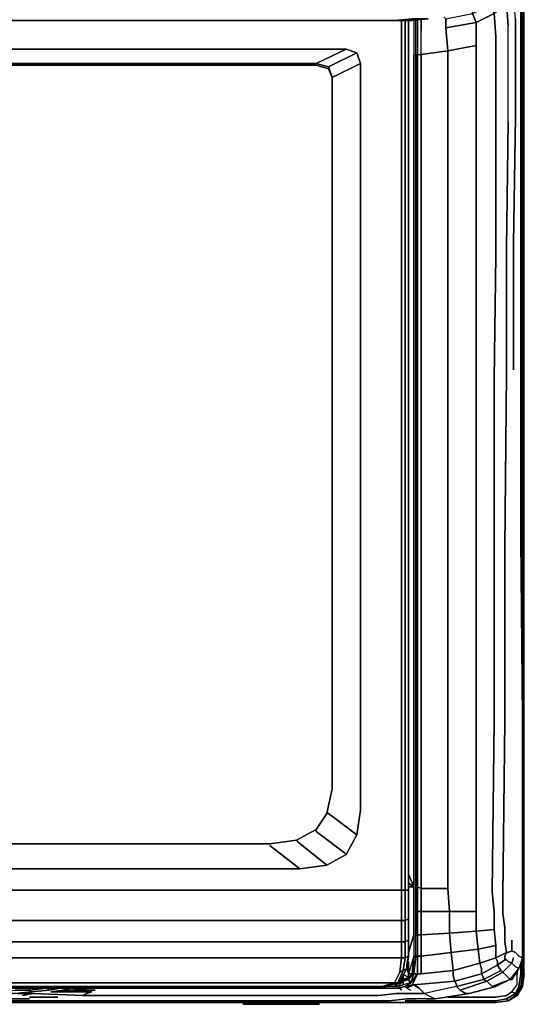
# Model space of a CAD drawing. Units: inches. Extents: x 0 to 27, y -27.1 to 0.
# Drawn here: x 18 to 27, y -27.1 to -9.4 of the extents above; entities that cross this region are included whole.
import ezdxf

# ---------------------------------------------------------------- set-up
doc = ezdxf.new("R2010")
doc.units = ezdxf.units.IN
doc.header["$MEASUREMENT"] = 0
doc.layers.get('0').update_dxf_attribs({"true_color": 0x5890e1})

msp = doc.modelspace()

# ---------------------------------------------------------------- linework, layer by layer
at = {"color": 158, "elevation": 0}
for points in [[(27.039, -26.536), (27.039, -0.513), (27.007, -0.288), (26.911, -0.128), (26.751, -0.032), (26.751, -0.064), (26.527, -0.032)], [(27.007, -26.761), (27.039, -26.536), (27.039, -0.513), (27.007, -0.288), (26.975, -0.288), (26.879, -0.16), (26.911, -0.128), (27.007, -0.288)], [(27.039, -26.536), (27.039, -0.513), (27.007, -0.513), (26.975, -0.288), (27.007, -0.288), (27.039, -0.513), (27.007, -0.513), (27.007, -26.536), (27.039, -26.536), (27.007, -26.761), (26.911, -26.921), (26.751, -27.017), (26.527, -27.049), (0.512, -27.049), (0.288, -27.017), (0.128, -26.921), (0.032, -26.761), (0, -26.536), (0, -0.513)], [(26.975, -26.536), (27.007, -26.536), (26.975, -26.761), (27.007, -26.761), (26.911, -26.921), (27.007, -26.761), (27.039, -26.536), (27.007, -26.536), (27.007, -0.513), (26.975, -0.513)], [(26.975, -9.134), (26.975, -0.513), (27.007, -0.513), (27.007, -26.536), (26.975, -26.536), (26.975, -26.344)], [(25.661, -26.953), (26.527, -26.953), (26.719, -26.921), (26.815, -26.857), (26.879, -26.889), (26.719, -26.985), (26.879, -26.889), (26.815, -26.857), (26.911, -26.729), (26.911, -26.536)], [(26.527, -26.953), (26.719, -26.921), (26.815, -26.857), (26.911, -26.729), (26.911, -26.536)], [(26.975, -26.536), (26.943, -26.761), (26.879, -26.889), (26.815, -26.857), (26.911, -26.729), (26.911, -26.536), (26.911, -26.472)], [(26.975, -26.536), (26.943, -26.761), (26.975, -26.761), (26.879, -26.921), (26.879, -26.889), (26.943, -26.761)], [(26.815, -26.857), (26.719, -26.921), (26.527, -26.953)], [(26.527, -27.017), (26.719, -26.985), (26.879, -26.889), (26.879, -26.921), (26.751, -27.017)], [(24.893, -27.017), (26.527, -27.017), (26.527, -27.049), (0.512, -27.049)], [(0.512, -27.049), (26.527, -27.049), (26.751, -27.017)], [(0.512, -27.049), (26.527, -27.049)], [(26.527, -27.017), (26.719, -26.985), (26.751, -27.017)], [(26.751, -27.017), (26.527, -27.049), (26.527, -27.017)], [(26.751, -27.017), (26.719, -26.985)]]:
    msp.add_lwpolyline(points, dxfattribs=at)
at = {"color": 118, "elevation": 0}
for points in [[(26.751, -26.152), (26.815, -26.12), (26.879, -26.152), (26.943, -26.216), (27.007, -26.248), (26.975, -26.344), (27.007, -26.248), (27.007, -26.024), (27.007, -25.768), (27.007, -25.414), (27.007, -25.126), (27.007, -21.921), (26.975, -18.717), (26.975, -15.512), (26.975, -13.237), (26.975, -10.929), (26.975, -9.134), (26.975, -8.558), (26.975, -8.012), (26.975, -6.762), (26.943, -4.103), (26.911, -1.538), (26.911, -2.853)], [(26.847, -13.397), (26.879, -11.121), (26.879, -9.358), (26.847, -8.942), (26.911, -8.814), (26.943, -8.718), (26.879, -8.622), (26.879, -8.462), (26.879, -8.204)], [(26.174, -9.422), (26.495, -9.262), (26.462, -9.102), (26.687, -8.91)], [(26.719, -13.493), (26.751, -11.217), (26.751, -9.486), (26.719, -9.07), (26.783, -9.006)], [(26.751, -11.217), (26.751, -9.486), (26.719, -9.07), (26.783, -9.006)], [(26.495, -9.262), (26.719, -9.07), (26.751, -9.486)], [(25.213, -9.358), (25.181, -9.358), (25.117, -9.39), (25.085, -9.39), (25.053, -9.39), (25.053, -9.422), (25.053, -9.583), (25.053, -9.999), (25.053, -11.665), (25.053, -13.813), (25.053, -15.96), (25.053, -18.973), (25.053, -21.953), (25.053, -24.966), (24.957, -24.742)], [(25.117, -9.39), (25.117, -9.422), (25.117, -9.583), (25.117, -9.999), (25.181, -9.999), (25.181, -11.665), (25.181, -13.813), (25.181, -15.992), (25.181, -18.973), (25.181, -21.985), (25.181, -24.998), (25.661, -24.998), (25.661, -21.985), (25.661, -18.973), (25.661, -15.96), (25.661, -13.781), (25.661, -11.633), (25.661, -9.935), (25.181, -9.999), (25.181, -9.583), (25.181, -9.39), (25.181, -9.358), (25.117, -9.39), (25.117, -9.422), (25.117, -9.583), (25.117, -9.999), (25.181, -9.999), (25.181, -9.583), (25.181, -9.39), (25.181, -9.358)], [(25.181, -9.358), (25.181, -9.39), (25.181, -9.583)], [(25.597, -9.326), (25.629, -9.358), (26.109, -9.262), (26.174, -9.422), (25.629, -9.518), (25.661, -9.935), (26.174, -9.839), (26.174, -9.422), (26.109, -9.262), (26.109, -9.23)], [(25.629, -9.358), (25.629, -9.518), (26.174, -9.422), (26.174, -9.839)], [(26.174, -9.422), (26.495, -9.262)], [(26.495, -9.262), (26.527, -9.679), (26.527, -11.377), (26.527, -13.621), (26.495, -15.832), (26.495, -18.909), (26.495, -21.985), (26.462, -25.062), (26.495, -25.414), (26.495, -25.736), (26.527, -26.024), (26.206, -26.088), (26.238, -26.344), (26.27, -26.44), (26.27, -26.536), (26.302, -26.601), (26.302, -26.633), (26.623, -26.472), (26.591, -26.44), (26.559, -26.376), (26.559, -26.312), (26.527, -26.248), (26.719, -26.152)], [(25.053, -9.39), (25.053, -9.422), (25.053, -9.583), (25.053, -9.999)], [(26.174, -25.414), (26.174, -25.768), (25.693, -25.8), (25.725, -26.152), (25.181, -26.216), (25.181, -25.832), (25.117, -25.832), (25.117, -25.414), (25.181, -25.414), (25.181, -25.832), (25.693, -25.8), (25.693, -25.414), (25.181, -25.414), (25.181, -24.998), (25.117, -24.966), (25.117, -21.985), (25.117, -18.973), (25.117, -15.992), (25.117, -13.813), (25.117, -11.665), (25.117, -9.999), (25.085, -9.999), (25.085, -9.583), (25.085, -9.422), (25.085, -9.39), (25.053, -9.39), (25.053, -9.422), (25.053, -9.583), (25.053, -9.999), (25.053, -11.665), (25.053, -9.999)], [(25.085, -9.39), (25.085, -9.422), (25.085, -9.39), (25.117, -9.39), (25.117, -9.422), (25.117, -9.583)], [(25.629, -9.518), (25.661, -9.935), (25.181, -9.999), (25.181, -9.583)], [(26.751, -11.217), (26.751, -9.486)], [(25.085, -9.999), (25.085, -9.583), (25.085, -9.999), (25.117, -9.999), (25.181, -9.999), (25.181, -11.665), (25.181, -9.999), (25.661, -9.935), (25.661, -11.633), (25.661, -9.935), (26.174, -9.839), (26.174, -11.537), (26.174, -9.839), (26.174, -11.537), (26.174, -13.717), (26.174, -15.896), (26.174, -18.941), (26.174, -21.985), (26.174, -25.03), (26.174, -25.414), (25.693, -25.414), (25.661, -24.998), (25.661, -21.985)], [(25.117, -9.583), (25.117, -9.999)], [(25.085, -9.999), (25.117, -9.999)], [(25.085, -24.966), (25.085, -25.414), (25.117, -25.414), (25.117, -24.966), (25.085, -24.966), (25.085, -21.953), (25.085, -18.973), (25.085, -15.992), (25.085, -13.813), (25.085, -11.665), (25.085, -9.999)], [(26.975, -18.717), (26.975, -15.512), (26.975, -13.237), (26.975, -15.512)], [(26.847, -15.672), (26.847, -13.397)], [(26.687, -21.985), (26.687, -18.877), (26.719, -15.736), (26.719, -13.493)], [(26.975, -15.512), (26.975, -18.717)], [(25.181, -18.973), (25.181, -15.992)], [(25.181, -15.992), (25.181, -18.973)], [(26.687, -18.877), (26.687, -21.985), (26.655, -25.126)], [(26.687, -21.985), (26.687, -18.877)], [(25.085, -21.953), (25.085, -18.973)], [(25.085, -18.973), (25.085, -21.953)], [(25.117, -18.973), (25.117, -21.985)], [(25.181, -21.985), (25.181, -24.998), (25.117, -24.966), (25.117, -21.985), (25.117, -18.973)], [(25.053, -21.953), (25.053, -24.966), (24.957, -24.742)], [(24.957, -26.152), (25.053, -25.832), (25.053, -25.414), (25.053, -24.966), (25.053, -21.953)], [(27.007, -21.921), (27.007, -25.126)], [(25.117, -21.985), (25.117, -24.966), (25.085, -24.966), (25.085, -25.414), (25.085, -25.832), (25.117, -25.832), (25.117, -26.216), (25.181, -26.216), (25.181, -26.536), (25.757, -26.472), (25.757, -26.568), (25.789, -26.665), (25.821, -26.729), (25.821, -26.761), (25.245, -26.889), (25.309, -26.921), (25.373, -26.953), (25.437, -26.985), (26.045, -26.889), (25.981, -26.889), (25.885, -26.825), (25.821, -26.761), (26.302, -26.633)], [(25.661, -21.985), (25.661, -24.998), (25.181, -24.998), (25.181, -21.985)], [(24.957, -24.742), (25.053, -24.966), (25.053, -25.414), (25.053, -25.832), (25.053, -26.216), (25.021, -26.536), (25.053, -26.536), (25.085, -26.216), (25.053, -26.216), (24.957, -26.536)], [(24.957, -24.966), (25.053, -24.966), (24.957, -24.902)], [(25.053, -24.966), (25.053, -25.414), (25.053, -25.832), (25.053, -26.216), (25.021, -26.536), (24.957, -26.536)], [(25.053, -25.832), (25.053, -26.216), (24.957, -26.536), (25.021, -26.536), (24.957, -26.633), (25.053, -26.536), (24.989, -26.697), (25.117, -26.536), (25.117, -26.216), (25.085, -26.216), (25.085, -25.832), (25.085, -25.414), (25.085, -24.966), (25.117, -24.966), (25.117, -25.414), (25.085, -25.414)], [(25.693, -25.414), (25.181, -25.414), (25.181, -24.998), (25.661, -24.998)], [(26.655, -25.447), (26.655, -25.126)], [(27.007, -25.126), (27.007, -25.447), (27.007, -25.768), (27.007, -26.024), (27.007, -26.248), (26.943, -26.216), (26.879, -26.152), (26.815, -26.12), (26.879, -26.152), (26.943, -26.216), (27.007, -26.248), (26.975, -26.344), (26.943, -26.44), (26.815, -26.633), (26.783, -26.633), (26.943, -26.44), (26.879, -26.408), (26.815, -26.344), (26.847, -26.248)], [(26.975, -26.344), (27.007, -26.248), (27.007, -26.024), (27.007, -25.768), (27.007, -25.447), (27.007, -25.126)], [(27.007, -26.248), (27.007, -26.024), (27.007, -25.768), (27.007, -25.414), (27.007, -25.126)], [(24.957, -26.633), (24.989, -26.697), (24.893, -26.761), (25.021, -26.729), (24.925, -26.793), (25.053, -26.729), (25.021, -26.729), (25.117, -26.536), (25.053, -26.536), (25.085, -26.216), (25.117, -26.216), (25.117, -26.536), (25.181, -26.536), (25.117, -26.536), (25.053, -26.536), (25.021, -26.536), (25.053, -26.216), (25.085, -26.216), (25.085, -25.832), (25.085, -25.414), (25.117, -25.414), (25.117, -25.832), (25.085, -25.832)], [(25.693, -25.8), (25.693, -25.414), (26.174, -25.414)], [(26.174, -25.414), (25.693, -25.414)], [(25.725, -26.152), (26.206, -26.088), (26.174, -25.768), (26.174, -25.414)], [(26.527, -26.024), (26.206, -26.088), (26.174, -25.768), (26.495, -25.736), (26.174, -25.768), (26.174, -25.414)], [(26.655, -25.447), (26.687, -25.704), (26.687, -25.96), (26.719, -26.152), (26.527, -26.248), (26.527, -26.024)], [(25.757, -26.472), (25.725, -26.152), (25.181, -26.216), (25.181, -25.832), (25.693, -25.8), (25.725, -26.152)], [(25.693, -25.8), (26.174, -25.768)], [(26.174, -25.768), (26.495, -25.736)], [(25.757, -26.472), (26.238, -26.344), (26.527, -26.248), (26.527, -26.024)], [(26.719, -26.152), (26.751, -26.152), (26.815, -26.12), (26.815, -25.928)], [(26.527, -26.248), (26.719, -26.152)], [(26.719, -26.28), (26.687, -26.28), (26.687, -26.216), (26.719, -26.152)], [(26.815, -26.12), (26.751, -26.152)], [(18.741, -26.825), (18.517, -26.857), (19.254, -26.857), (19.158, -26.889), (19.094, -26.921), (22.073, -26.921), (23.419, -26.921), (24.412, -26.921), (24.732, -26.889), (24.893, -26.889), (25.085, -26.889), (25.245, -26.889), (25.149, -26.793), (25.053, -26.729), (25.789, -26.665), (26.27, -26.536), (26.559, -26.376), (26.687, -26.28)], [(25.021, -26.536), (24.957, -26.601), (24.957, -26.536), (24.957, -26.312)], [(25.757, -26.472), (26.238, -26.344)], [(26.751, -26.312), (26.815, -26.344), (26.655, -26.504), (26.751, -26.601), (26.783, -26.633), (26.527, -26.761), (26.045, -26.889), (26.527, -26.761), (26.462, -26.761), (26.783, -26.633), (26.815, -26.633), (26.943, -26.44)], [(26.238, -26.344), (26.527, -26.248)], [(26.559, -26.376), (26.27, -26.536)], [(26.27, -26.536), (26.559, -26.376)], [(26.687, -26.28), (26.559, -26.376)], [(26.559, -26.376), (26.687, -26.28), (26.719, -26.28)], [(26.687, -26.28), (26.719, -26.28), (26.751, -26.312), (26.815, -26.344), (26.655, -26.504)], [(26.815, -26.344), (26.751, -26.312)], [(26.975, -26.344), (26.943, -26.44), (26.879, -26.408), (26.815, -26.344)], [(24.861, -26.536), (24.861, -26.633), (24.829, -26.633)], [(24.829, -26.601), (24.861, -26.633), (24.861, -26.536), (24.957, -26.601)], [(24.925, -26.408), (24.957, -26.536)], [(24.957, -26.536), (25.021, -26.536)], [(24.989, -26.697), (25.117, -26.536)], [(25.181, -26.536), (25.757, -26.472)], [(26.27, -26.536), (25.789, -26.665)], [(25.821, -26.729), (25.789, -26.665), (26.27, -26.536)], [(26.655, -26.504), (26.366, -26.665), (26.302, -26.633), (26.623, -26.472), (26.302, -26.633)], [(26.783, -26.633), (26.527, -26.761), (26.462, -26.761), (26.366, -26.665), (26.655, -26.504), (26.623, -26.472)], [(22.073, -26.793), (23.419, -26.793), (24.348, -26.793), (24.636, -26.793), (24.765, -26.793), (24.893, -26.761), (24.989, -26.697), (24.861, -26.729), (24.861, -26.665), (24.861, -26.633), (24.957, -26.601)], [(24.732, -26.697), (24.732, -26.729), (24.765, -26.761), (24.604, -26.761), (24.54, -26.761)], [(24.54, -26.761), (24.604, -26.761), (24.765, -26.761), (24.861, -26.729)], [(24.732, -26.729), (24.765, -26.761), (24.604, -26.761)], [(24.7, -26.729), (24.732, -26.729), (24.732, -26.697)], [(24.829, -26.633), (24.861, -26.633), (24.861, -26.665), (24.732, -26.729), (24.732, -26.697)], [(24.925, -26.793), (25.053, -26.729), (25.021, -26.729), (24.893, -26.761), (24.989, -26.697), (24.861, -26.729), (24.765, -26.761), (24.861, -26.665), (24.732, -26.729), (24.861, -26.633), (24.829, -26.633)], [(26.783, -26.633), (26.527, -26.761), (26.045, -26.889), (25.437, -26.985), (25.277, -26.985), (25.085, -26.985), (24.925, -26.985), (25.085, -26.985)], [(24.989, -26.825), (24.925, -26.793), (25.021, -26.729)], [(25.789, -26.665), (25.053, -26.729), (25.021, -26.729)], [(25.053, -26.729), (25.789, -26.665), (25.821, -26.729)], [(25.821, -26.729), (25.821, -26.761), (25.245, -26.889)], [(25.885, -26.825), (26.366, -26.665), (26.302, -26.633), (25.821, -26.761)], [(25.821, -26.761), (25.821, -26.729)], [(18.005, -26.921), (18.197, -26.889), (17.909, -26.889), (17.62, -26.921), (17.428, -26.921), (16.082, -26.921), (13.52, -26.921), (10.957, -26.921), (9.611, -26.921), (9.419, -26.921), (9.13, -26.889), (8.874, -26.889), (8.586, -26.857), (8.362, -26.825), (8.17, -26.793), (7.657, -26.793), (4.934, -26.793), (3.62, -26.793), (2.692, -26.793), (2.404, -26.793), (2.274, -26.793)], [(18.133, -26.825), (18.165, -26.857), (17.877, -26.889), (17.588, -26.889), (17.428, -26.889), (17.428, -26.857), (16.082, -26.857), (13.52, -26.857), (10.957, -26.857), (9.611, -26.857), (9.611, -26.793), (9.611, -26.857)], [(17.428, -26.857), (17.588, -26.857), (17.877, -26.825), (18.133, -26.825), (18.133, -26.793)], [(18.165, -26.857), (18.133, -26.825), (18.453, -26.793), (18.485, -26.825)], [(18.133, -26.793), (18.133, -26.825)], [(18.485, -26.825), (18.453, -26.793), (18.133, -26.825), (18.133, -26.793)], [(18.485, -26.825), (18.165, -26.857), (18.133, -26.825), (18.453, -26.793)], [(19.158, -26.889), (19.094, -26.921), (18.197, -26.889)], [(18.741, -26.793), (18.677, -26.793), (18.485, -26.825), (18.453, -26.793), (18.517, -26.793)], [(19.254, -26.857), (18.517, -26.857), (18.741, -26.825), (19.318, -26.825)], [(18.741, -26.825), (18.517, -26.857), (19.254, -26.857)], [(18.677, -26.793), (18.741, -26.793)], [(18.741, -26.793), (18.677, -26.793)], [(19.382, -26.793), (18.87, -26.793), (18.741, -26.825)], [(18.87, -26.793), (19.382, -26.793), (22.073, -26.793)], [(18.87, -26.793), (19.382, -26.793), (22.073, -26.793), (23.419, -26.793), (24.348, -26.793), (24.636, -26.793), (24.765, -26.793), (24.797, -26.793), (24.829, -26.825)], [(22.073, -26.921), (19.094, -26.921), (19.158, -26.889)], [(22.073, -26.793), (19.382, -26.793)], [(22.073, -26.793), (23.419, -26.793)], [(23.419, -26.793), (24.348, -26.793), (24.636, -26.793)], [(24.604, -26.761), (24.54, -26.761)], [(24.636, -26.793), (24.765, -26.793), (24.797, -26.793)], [(24.732, -26.889), (24.893, -26.889)], [(25.085, -26.889), (24.893, -26.889), (24.732, -26.889)], [(24.797, -26.793), (24.765, -26.793), (24.893, -26.761), (24.925, -26.793)], [(24.989, -26.825), (24.925, -26.793), (24.893, -26.761), (24.765, -26.793)], [(24.893, -26.889), (25.085, -26.889)], [(24.925, -26.793), (24.989, -26.825)], [(25.245, -26.889), (25.309, -26.921), (25.373, -26.953), (25.437, -26.985)], [(25.277, -26.985), (25.437, -26.985), (25.277, -26.985), (25.085, -26.985), (24.925, -26.985), (24.604, -27.017), (23.579, -27.017), (22.169, -27.017), (18.677, -27.017), (18.165, -27.017), (17.652, -27.017), (17.428, -27.017), (16.082, -27.017), (13.52, -27.017), (10.957, -27.017), (9.611, -27.017), (9.387, -27.017), (8.874, -27.017), (8.362, -27.017), (4.838, -27.017), (3.46, -27.017), (2.436, -27.017)], [(8.906, -26.985), (9.387, -26.985), (9.611, -26.985), (10.957, -26.985), (13.52, -26.985), (16.082, -26.985), (17.428, -26.985), (17.652, -26.985), (18.133, -26.985)], [(18.133, -26.953), (18.645, -26.953)], [(18.645, -26.953), (18.133, -26.953)], [(18.133, -26.953), (18.645, -26.953)], [(18.165, -27.017), (18.677, -27.017), (22.169, -27.017), (23.579, -27.017), (24.604, -27.017)], [(22.169, -27.017), (18.677, -27.017), (18.165, -27.017)], [(19.094, -26.921), (22.073, -26.921), (23.419, -26.921)], [(23.419, -26.921), (22.073, -26.921)], [(23.579, -27.017), (22.169, -27.017)], [(24.604, -27.017), (23.579, -27.017)], [(25.277, -26.985), (25.085, -26.985)]]:
    msp.add_lwpolyline(points, dxfattribs=at)
for points in [[(26.495, -9.262), (26.174, -9.422), (26.109, -9.262), (26.462, -9.102)], [(26.975, -10.929), (26.975, -9.134)], [(25.629, -9.358), (25.629, -9.518)], [(26.495, -9.262), (26.527, -9.679)], [(26.879, -9.358), (26.879, -11.121)], [(25.085, -9.422), (25.085, -9.583)], [(26.174, -9.422), (26.174, -9.839), (25.661, -9.935), (25.629, -9.518)], [(26.527, -11.377), (26.527, -9.679)], [(25.085, -11.665), (25.085, -9.999)], [(25.117, -11.665), (25.117, -9.999)], [(26.975, -13.237), (26.975, -10.929)], [(26.879, -11.121), (26.847, -13.397)], [(26.751, -11.217), (26.719, -13.493)], [(26.527, -13.621), (26.527, -11.377)], [(25.053, -13.813), (25.053, -11.665)], [(25.085, -11.665), (25.085, -13.813)], [(25.117, -11.665), (25.117, -13.813)], [(25.181, -11.665), (25.181, -13.813)], [(25.661, -13.781), (25.661, -11.633)], [(26.174, -13.717), (26.174, -11.537)], [(26.847, -15.672), (26.847, -13.397)], [(26.495, -15.832), (26.527, -13.621)], [(26.719, -13.493), (26.719, -15.736)], [(25.661, -15.96), (25.661, -13.781)], [(26.174, -15.896), (26.174, -13.717)], [(25.053, -15.96), (25.053, -13.813)], [(25.085, -13.813), (25.085, -15.992)], [(25.117, -13.813), (25.117, -15.992)], [(25.181, -13.813), (25.181, -15.992)], [(26.719, -15.736), (26.687, -18.877)], [(26.174, -18.941), (26.174, -15.896)], [(26.495, -18.909), (26.495, -15.832)], [(25.053, -18.973), (25.053, -15.96)], [(25.085, -15.992), (25.085, -18.973)], [(25.117, -15.992), (25.117, -18.973)], [(25.661, -18.973), (25.661, -15.96)], [(27.007, -21.921), (26.975, -18.717)], [(26.174, -21.985), (26.174, -18.941)], [(26.495, -21.985), (26.495, -18.909)], [(25.053, -21.953), (25.053, -18.973)], [(25.181, -18.973), (25.181, -21.985)], [(25.661, -21.985), (25.661, -18.973)], [(25.085, -21.953), (25.085, -24.966)], [(27.007, -25.126), (27.007, -21.921)], [(27.007, -21.921), (27.007, -25.126)], [(26.174, -25.03), (26.174, -21.985)], [(26.462, -25.062), (26.495, -21.985)], [(26.687, -21.985), (26.655, -25.126)], [(25.053, -24.966), (24.957, -24.902), (25.053, -24.966), (24.957, -24.966)], [(25.181, -25.414), (25.117, -25.414), (25.117, -24.966), (25.181, -24.998)], [(25.661, -24.998), (25.693, -25.414)], [(26.174, -25.03), (26.174, -25.414)], [(26.462, -25.062), (26.495, -25.414)], [(26.655, -25.447), (26.655, -25.126)], [(27.007, -25.126), (27.007, -25.414), (27.007, -25.768), (27.007, -25.447)], [(25.181, -25.832), (25.117, -25.832), (25.117, -25.414), (25.181, -25.414)], [(25.693, -25.8), (25.181, -25.832), (25.181, -25.414), (25.693, -25.414)], [(26.495, -25.736), (26.495, -25.414)], [(26.687, -25.704), (26.655, -25.447), (26.687, -25.704), (26.687, -25.96)], [(25.053, -25.832), (24.957, -26.152)], [(25.117, -25.832), (25.117, -26.216), (25.085, -26.216), (25.085, -25.832)], [(25.181, -26.216), (25.117, -26.216), (25.117, -25.832), (25.181, -25.832)], [(26.174, -25.768), (26.206, -26.088), (25.725, -26.152), (25.693, -25.8)], [(26.495, -25.736), (26.527, -26.024)], [(27.007, -25.768), (27.007, -26.024)], [(26.238, -26.344), (26.206, -26.088), (26.527, -26.024), (26.527, -26.248)], [(26.687, -25.96), (26.719, -26.152)], [(26.815, -26.12), (26.815, -25.928)], [(27.007, -26.024), (27.007, -26.248)], [(25.181, -26.536), (25.181, -26.216), (25.725, -26.152), (25.757, -26.472)], [(26.206, -26.088), (26.238, -26.344), (25.757, -26.472), (25.725, -26.152)], [(26.687, -26.216), (26.719, -26.152)], [(26.719, -26.152), (26.751, -26.152)], [(24.957, -26.312), (24.957, -26.536)], [(25.085, -26.216), (25.053, -26.536), (25.053, -26.216)], [(25.181, -26.536), (25.117, -26.536), (25.117, -26.216), (25.181, -26.216)], [(26.238, -26.344), (26.27, -26.44)], [(26.366, -26.665), (26.655, -26.504), (26.815, -26.344), (26.879, -26.408), (26.943, -26.44), (26.783, -26.633), (26.751, -26.601), (26.783, -26.633), (26.462, -26.761)], [(26.527, -26.248), (26.559, -26.312)], [(26.559, -26.312), (26.559, -26.376)], [(26.591, -26.44), (26.559, -26.376)], [(26.687, -26.28), (26.687, -26.216)], [(26.719, -26.28), (26.751, -26.312)], [(26.815, -26.344), (26.847, -26.248)], [(26.975, -26.344), (26.943, -26.44)], [(26.975, -26.344), (26.943, -26.44)], [(27.007, -26.248), (26.975, -26.344)], [(24.861, -26.536), (24.957, -26.601), (24.861, -26.633)], [(24.925, -26.408), (24.957, -26.536)], [(24.957, -26.536), (24.957, -26.601)], [(24.989, -26.697), (24.957, -26.633), (25.053, -26.536), (25.117, -26.536)], [(24.957, -26.633), (24.957, -26.601), (25.021, -26.536), (25.053, -26.536)], [(25.117, -26.536), (25.021, -26.729)], [(25.757, -26.472), (25.757, -26.568)], [(26.27, -26.44), (26.27, -26.536)], [(26.27, -26.536), (26.302, -26.601)], [(26.623, -26.472), (26.591, -26.44)], [(26.623, -26.472), (26.655, -26.504)], [(26.751, -26.601), (26.655, -26.504)], [(26.943, -26.44), (26.815, -26.633), (26.783, -26.633)], [(24.732, -26.729), (24.7, -26.729)], [(24.765, -26.761), (24.732, -26.729), (24.861, -26.665), (24.861, -26.729)], [(24.957, -26.601), (24.957, -26.633), (24.861, -26.665), (24.861, -26.633)], [(24.957, -26.601), (24.861, -26.665), (24.957, -26.633)], [(24.861, -26.665), (24.957, -26.633), (24.989, -26.697), (24.861, -26.729)], [(24.893, -26.761), (25.021, -26.729), (24.925, -26.793)], [(25.053, -26.729), (25.149, -26.793)], [(26.302, -26.633), (26.366, -26.665), (25.885, -26.825), (25.821, -26.761), (25.245, -26.889), (25.309, -26.921), (25.373, -26.953), (25.437, -26.985), (26.045, -26.889), (25.981, -26.889), (26.045, -26.889), (26.527, -26.761), (26.462, -26.761), (26.366, -26.665), (25.885, -26.825), (25.821, -26.761)], [(25.757, -26.568), (25.789, -26.665)], [(26.302, -26.601), (26.302, -26.633)], [(18.133, -26.825), (17.877, -26.825)], [(18.165, -26.857), (17.877, -26.889)], [(17.909, -26.889), (18.197, -26.889)], [(18.197, -26.889), (18.005, -26.921)], [(18.485, -26.825), (18.165, -26.857)], [(18.197, -26.889), (19.094, -26.921)], [(18.517, -26.793), (18.453, -26.793)], [(18.677, -26.793), (18.485, -26.825)], [(18.87, -26.793), (19.318, -26.825), (18.741, -26.825)], [(18.87, -26.793), (19.318, -26.825), (18.741, -26.825)], [(19.254, -26.857), (19.158, -26.889)], [(24.412, -26.921), (24.732, -26.889)], [(24.829, -26.825), (24.797, -26.793)], [(25.245, -26.889), (25.085, -26.889)], [(25.149, -26.793), (25.245, -26.889)], [(25.981, -26.889), (25.885, -26.825)], [(17.652, -26.985), (18.133, -26.985)], [(18.165, -27.017), (17.652, -27.017)], [(24.412, -26.921), (23.419, -26.921)], [(24.604, -27.017), (24.925, -26.985)]]:
    msp.add_lwpolyline(points, close=True, dxfattribs=at)
at = {"color": 58, "elevation": 0}
for points in [[(0.962, -9.23), (1.186, -9.294), (1.442, -9.326), (1.73, -9.358), (2.018, -9.39), (2.339, -9.39), (2.66, -9.39), (3.748, -9.39), (5.767, -9.39), (8.298, -9.39), (10.892, -9.39), (13.52, -9.39), (16.147, -9.39), (18.741, -9.39), (21.272, -9.39), (23.291, -9.39), (24.38, -9.39), (24.7, -9.39), (25.021, -9.39), (25.309, -9.358)], [(24.7, -9.39), (25.021, -9.358)], [(23.291, -9.39), (21.24, -9.39), (18.709, -9.39), (21.24, -9.39), (23.291, -9.39), (21.272, -9.39), (18.741, -9.39), (16.147, -9.39), (13.52, -9.39), (16.115, -9.39)], [(24.7, -9.39), (24.38, -9.39), (23.291, -9.39)]]:
    msp.add_lwpolyline(points, dxfattribs=at)
for points in [[(25.021, -9.358), (24.7, -9.39), (24.38, -9.39), (23.291, -9.39), (24.38, -9.39), (24.7, -9.39), (25.021, -9.39), (25.309, -9.358)], [(24.7, -9.39), (25.021, -9.358), (25.309, -9.358), (25.021, -9.39)], [(23.291, -9.39), (21.24, -9.39), (18.709, -9.39), (16.115, -9.39), (13.52, -9.39), (16.147, -9.39), (18.741, -9.39), (21.272, -9.39)], [(18.709, -9.39), (16.115, -9.39)], [(24.38, -9.39), (23.291, -9.39)], [(24.7, -9.39), (24.38, -9.39)]]:
    msp.add_lwpolyline(points, close=True, dxfattribs=at)
at = {"color": 78, "elevation": 0}
for points in [[(24.829, -9.39), (24.829, -9.967), (24.829, -10.16), (24.829, -23.588), (24.829, -24.036), (24.829, -25.03), (23.835, -25.03), (23.483, -25.03), (23.002, -25.03), (3.94, -25.03), (3.46, -25.03), (3.108, -25.03), (2.178, -25.03), (2.178, -24.036), (2.178, -23.588)], [(24.957, -24.036), (24.957, -25.03), (24.893, -25.03), (24.957, -25.03), (24.957, -24.036), (24.957, -23.588), (24.957, -10.16), (24.957, -9.967), (24.957, -9.39), (24.893, -9.39), (24.829, -9.39)], [(24.893, -25.03), (24.829, -25.03), (24.829, -24.036), (24.829, -23.588), (24.829, -10.16), (24.829, -9.967), (24.829, -9.39), (24.893, -9.39), (24.893, -9.967), (24.893, -9.39), (24.957, -9.39)], [(24.893, -9.39), (24.829, -9.39)], [(24.957, -24.036), (24.957, -23.588), (24.957, -10.16), (24.957, -9.967), (24.957, -9.39)], [(24.957, -9.39), (24.957, -9.967), (24.957, -10.16), (24.957, -23.588), (24.957, -24.036)], [(3.108, -9.903), (23.835, -9.903)], [(23.515, -10.224), (23.291, -10.16), (23.835, -9.903), (24.027, -9.967), (23.835, -9.903), (24.027, -9.967), (23.515, -10.224), (23.579, -10.416), (23.515, -10.256), (23.515, -10.224), (23.291, -10.16), (23.291, -10.192), (3.652, -10.192), (3.652, -10.16), (3.652, -10.192), (3.428, -10.256), (3.428, -10.224), (3.428, -10.256), (3.364, -10.416)], [(24.091, -10.16), (24.027, -9.967), (24.091, -10.16), (23.579, -10.416), (23.579, -23.204), (23.483, -23.652)], [(23.579, -10.416), (23.579, -23.204), (23.483, -23.652), (23.291, -23.94), (23.291, -23.972), (23.291, -23.94), (22.938, -24.132), (22.457, -24.196), (4.486, -24.196), (4.004, -24.132), (3.652, -23.94), (3.652, -23.972), (3.652, -23.94), (3.46, -23.652), (3.364, -23.204), (3.364, -10.416), (3.428, -10.256), (3.428, -10.224), (3.428, -10.256), (3.652, -10.192), (23.291, -10.192), (23.515, -10.256), (23.515, -10.224), (23.515, -10.256)], [(3.652, -10.192), (23.291, -10.192), (23.291, -10.16), (3.652, -10.16), (3.652, -10.192), (3.428, -10.256)], [(24.091, -10.16), (24.091, -23.588), (24.027, -24.036), (23.835, -24.39), (23.803, -24.358), (23.835, -24.39), (23.483, -24.582), (23.002, -24.646)], [(23.515, -10.256), (23.515, -10.224), (23.579, -10.416), (23.579, -23.204), (23.483, -23.652)], [(23.579, -10.416), (23.515, -10.224)], [(23.291, -23.94), (23.483, -23.652)], [(23.483, -24.582), (23.835, -24.39), (24.027, -24.036), (23.515, -23.652), (23.483, -23.652), (23.291, -23.94)], [(22.938, -24.132), (23.291, -23.94)], [(23.835, -24.39), (24.027, -24.036)], [(24.957, -25.03), (24.957, -24.036)], [(22.457, -24.196), (22.938, -24.132)], [(22.457, -24.228), (23.002, -24.646)], [(23.002, -24.646), (3.94, -24.646)], [(3.94, -24.646), (23.002, -24.646)], [(3.94, -24.646), (23.002, -24.646)], [(2.178, -25.03), (3.108, -25.03), (3.46, -25.03), (3.94, -25.03), (23.002, -25.03), (23.483, -25.03), (23.835, -25.03), (24.829, -25.03)], [(24.829, -25.03), (23.035, -25.03), (22.682, -25.03), (22.201, -25.03), (4.774, -25.03)], [(4.774, -25.03), (22.201, -25.03), (22.682, -25.03), (23.035, -25.03), (24.829, -25.03), (24.829, -25.576), (24.893, -25.576), (24.893, -25.96), (24.957, -25.928), (24.957, -26.216), (24.957, -26.184), (24.925, -26.376), (24.925, -26.44), (24.957, -26.216), (24.893, -26.248), (24.893, -25.96), (24.829, -25.96), (23.035, -25.96), (22.682, -25.96), (22.201, -25.96), (4.774, -25.96)], [(24.957, -26.184), (24.957, -26.216), (24.957, -25.928), (24.957, -25.543), (24.893, -25.576), (24.893, -25.03), (24.829, -25.03), (24.829, -25.576)], [(24.925, -26.44), (24.957, -26.216), (24.957, -26.184), (24.957, -25.896), (24.957, -25.511), (24.957, -24.998), (24.957, -25.03), (24.957, -25.543), (24.957, -25.928), (24.893, -25.96), (24.893, -25.576), (24.957, -25.543)], [(24.957, -25.928), (24.957, -25.543), (24.957, -25.03), (24.893, -25.03), (24.893, -25.576), (24.957, -25.543), (24.957, -25.03), (24.893, -25.03)], [(24.957, -25.03), (24.957, -24.998)], [(4.774, -25.576), (22.201, -25.576), (22.682, -25.576), (23.035, -25.576), (24.829, -25.576), (24.829, -25.96), (24.829, -26.248), (24.893, -26.248), (24.861, -26.472), (24.925, -26.44), (24.797, -26.665), (24.765, -26.697), (24.861, -26.472), (24.797, -26.504), (24.7, -26.697)], [(24.829, -25.576), (24.829, -25.96)], [(24.957, -26.184), (24.957, -25.896), (24.957, -25.511)], [(24.957, -25.511), (24.957, -25.896), (24.957, -26.184)], [(24.829, -25.96), (24.829, -26.248)], [(3.972, -26.793), (4.294, -26.793), (4.774, -26.793), (22.201, -26.793), (22.682, -26.793), (23.035, -26.793), (24.476, -26.793), (24.7, -26.697), (24.797, -26.504), (24.829, -26.248), (23.035, -26.248), (22.682, -26.248), (22.201, -26.248), (4.774, -26.248), (4.294, -26.248), (3.972, -26.248), (2.178, -26.248), (2.21, -26.504), (2.114, -26.472)], [(24.829, -26.248), (24.797, -26.504)], [(24.476, -26.793), (24.765, -26.697), (24.797, -26.665), (24.925, -26.44)], [(24.476, -26.761), (24.7, -26.697)], [(24.7, -26.697), (24.476, -26.761)], [(24.476, -26.793), (24.765, -26.697), (24.7, -26.697)]]:
    msp.add_lwpolyline(points, dxfattribs=at)
for points in [[(24.508, -9.39), (24.829, -9.39)], [(24.508, -9.39), (24.829, -9.39)], [(24.893, -24.036), (24.893, -23.588), (24.893, -10.16), (24.893, -9.967), (24.893, -9.39), (24.829, -9.39), (24.829, -9.967), (24.829, -10.16), (24.829, -23.588), (24.829, -24.036), (24.829, -25.03), (24.893, -25.03)], [(24.893, -9.39), (24.957, -9.39)], [(24.957, -9.39), (24.957, -9.967)], [(24.957, -9.967), (24.957, -9.39)], [(3.652, -10.16), (3.108, -9.903), (23.835, -9.903), (23.291, -10.16)], [(3.108, -9.903), (23.835, -9.903)], [(3.652, -10.16), (23.291, -10.16), (23.835, -9.903), (3.108, -9.903)], [(24.027, -9.967), (23.515, -10.224)], [(24.091, -10.16), (24.027, -9.967)], [(24.893, -10.16), (24.893, -9.967)], [(24.957, -9.967), (24.957, -10.16)], [(24.957, -9.967), (24.957, -10.16)], [(23.291, -10.192), (23.291, -10.16), (23.515, -10.224), (23.515, -10.256)], [(23.515, -10.256), (23.291, -10.192)], [(23.515, -10.256), (23.579, -10.416)], [(24.091, -10.16), (23.579, -10.416)], [(24.091, -10.16), (24.091, -23.588), (24.027, -24.036), (24.091, -23.588)], [(24.893, -23.588), (24.893, -10.16)], [(24.957, -10.16), (24.957, -23.588)], [(24.957, -10.16), (24.957, -23.588)], [(23.515, -23.652), (23.483, -23.652)], [(23.515, -23.652), (24.027, -24.036)], [(24.893, -23.588), (24.893, -24.036)], [(24.957, -23.588), (24.957, -24.036)], [(24.957, -24.036), (24.957, -23.588)], [(23.002, -24.646), (23.483, -24.582), (23.835, -24.39), (23.803, -24.358), (23.291, -23.972), (23.291, -23.94), (22.938, -24.132), (22.97, -24.164), (23.483, -24.582)], [(23.291, -23.972), (23.291, -23.94)], [(23.803, -24.358), (23.291, -23.972)], [(24.893, -25.03), (24.893, -24.036)], [(24.957, -24.036), (24.957, -25.03)], [(24.957, -24.036), (24.957, -25.03)], [(4.004, -24.132), (4.486, -24.196), (22.457, -24.196), (22.938, -24.132), (22.457, -24.196), (4.486, -24.196)], [(22.457, -24.228), (23.002, -24.646)], [(22.97, -24.164), (22.938, -24.132)], [(22.97, -24.164), (23.483, -24.582)], [(24.957, -24.838), (24.957, -25.318)], [(24.957, -24.838), (24.957, -25.318)], [(24.893, -25.03), (24.893, -25.576), (24.829, -25.576), (24.829, -25.03)], [(24.957, -24.998), (24.957, -25.511)], [(4.774, -25.576), (22.201, -25.576)], [(22.682, -25.576), (22.201, -25.576)], [(22.682, -25.576), (23.035, -25.576)], [(23.035, -25.576), (24.829, -25.576)], [(24.893, -25.576), (24.893, -25.96), (24.829, -25.96), (24.829, -25.576)], [(4.774, -25.96), (22.201, -25.96)], [(22.682, -25.96), (22.201, -25.96)], [(22.682, -25.96), (23.035, -25.96)], [(23.035, -25.96), (24.829, -25.96)], [(24.893, -25.96), (24.893, -26.248), (24.829, -26.248), (24.829, -25.96)], [(24.893, -25.96), (24.957, -25.928), (24.957, -26.216), (24.893, -26.248)], [(24.957, -26.184), (24.925, -26.376)], [(4.774, -26.248), (22.201, -26.248)], [(22.682, -26.248), (22.201, -26.248)], [(22.682, -26.248), (23.035, -26.248)], [(23.035, -26.248), (24.829, -26.248)], [(24.893, -26.248), (24.861, -26.472), (24.797, -26.504), (24.829, -26.248)], [(24.893, -26.248), (24.957, -26.216), (24.925, -26.44), (24.861, -26.472)], [(24.925, -26.376), (24.925, -26.44)], [(24.861, -26.472), (24.765, -26.697), (24.7, -26.697), (24.797, -26.504)], [(24.861, -26.472), (24.925, -26.44), (24.797, -26.665), (24.765, -26.697)], [(2.307, -26.697), (2.532, -26.761), (3.972, -26.761), (4.294, -26.761), (4.774, -26.761), (22.201, -26.761), (22.682, -26.761), (23.035, -26.761), (24.476, -26.761), (24.7, -26.697), (23.035, -26.697), (22.682, -26.697), (22.201, -26.697), (4.774, -26.697), (4.294, -26.697), (3.972, -26.697)], [(4.774, -26.697), (22.201, -26.697)], [(22.682, -26.697), (22.201, -26.697)], [(22.682, -26.697), (23.035, -26.697)], [(23.035, -26.697), (24.7, -26.697)], [(24.476, -26.793), (24.765, -26.697), (24.7, -26.697)], [(4.774, -26.761), (22.201, -26.761)], [(4.774, -26.793), (22.201, -26.793)], [(22.201, -26.761), (22.682, -26.761)], [(22.682, -26.793), (22.201, -26.793)], [(23.035, -26.761), (22.682, -26.761)], [(22.682, -26.793), (23.035, -26.793)], [(24.476, -26.761), (23.035, -26.761)], [(23.035, -26.793), (24.476, -26.793)]]:
    msp.add_lwpolyline(points, close=True, dxfattribs=at)
at = {"color": 41, "elevation": 0}
for points in [[(3.46, -23.652), (3.652, -23.94), (4.004, -24.132), (4.486, -24.196), (22.457, -24.196), (22.938, -24.132), (23.291, -23.94), (23.483, -23.652), (23.579, -23.204), (23.579, -10.416), (23.515, -10.224), (23.291, -10.16), (3.652, -10.16), (3.428, -10.224), (3.364, -10.416), (3.364, -23.204)], [(3.428, -10.224), (3.652, -10.16), (23.291, -10.16), (23.515, -10.224), (23.579, -10.416), (23.579, -23.204), (23.483, -23.652), (23.291, -23.94), (22.938, -24.132), (22.457, -24.196), (4.486, -24.196), (4.004, -24.132), (3.652, -23.94), (3.46, -23.652), (3.364, -23.204), (3.364, -10.416)], [(3.652, -10.16), (23.291, -10.16)]]:
    msp.add_lwpolyline(points, close=True, dxfattribs=at)
msp.add_lwpolyline([(4.486, -24.196), (22.457, -24.196), (22.938, -24.132), (23.291, -23.94), (23.483, -23.652), (23.579, -23.204), (23.579, -10.416), (23.515, -10.224), (23.291, -10.16), (23.515, -10.224), (23.579, -10.416), (23.579, -23.204), (23.483, -23.652), (23.291, -23.94), (22.938, -24.132), (22.457, -24.196), (4.486, -24.196)], dxfattribs=at)
at = {"color": 158, "elevation": 0}
for points in [[(26.975, -26.344), (26.975, -26.536)], [(26.911, -26.472), (26.911, -26.536)], [(26.975, -26.536), (27.007, -26.536), (26.975, -26.761), (26.943, -26.761)], [(27.039, -26.536), (27.007, -26.761), (26.975, -26.761), (27.007, -26.536)], [(26.879, -26.889), (26.879, -26.921), (26.751, -27.017), (26.911, -26.921), (26.879, -26.921), (26.975, -26.761), (26.943, -26.761)], [(26.911, -26.921), (26.879, -26.921), (26.975, -26.761), (27.007, -26.761)], [(0.512, -27.049), (26.527, -27.049)], [(24.893, -27.017), (26.527, -27.017)], [(25.661, -26.953), (26.527, -26.953)], [(26.527, -27.017), (26.527, -27.049), (26.751, -27.017), (26.719, -26.985)], [(26.527, -27.049), (26.751, -27.017)], [(26.751, -27.017), (26.879, -26.921), (26.911, -26.921)]]:
    msp.add_lwpolyline(points, close=True, dxfattribs=at)
at = {"color": 21, "elevation": 0}
for points in [[(22.009, -27.049), (21.977, -27.049), (21.945, -27.049), (21.913, -27.049)], [(22.009, -27.049), (22.041, -27.049), (22.009, -27.049), (22.041, -27.049), (22.009, -27.049), (22.041, -27.049), (22.009, -27.049), (21.977, -27.049), (22.009, -27.049), (21.977, -27.049), (21.945, -27.049), (21.977, -27.049), (22.009, -27.049), (21.977, -27.049), (21.977, -27.081), (22.201, -27.081), (22.361, -27.081), (22.361, -27.049), (22.361, -27.081), (22.169, -27.081), (22.169, -27.049), (22.169, -27.081), (22.361, -27.081), (22.425, -27.081), (22.361, -27.081), (22.361, -27.049), (22.361, -27.081), (22.457, -27.081), (22.329, -27.081), (22.297, -27.081), (22.361, -27.081), (22.393, -27.081), (22.425, -27.081), (22.457, -27.081), (22.361, -27.081), (22.425, -27.081), (22.361, -27.081), (22.393, -27.081), (22.329, -27.081), (22.457, -27.081), (22.361, -27.081), (22.361, -27.049)], [(21.977, -27.049), (21.945, -27.049)], [(22.265, -27.081), (22.297, -27.081), (22.361, -27.081), (22.169, -27.081), (21.977, -27.081)], [(22.201, -27.081), (21.977, -27.081), (22.169, -27.081), (22.137, -27.081), (22.105, -27.081), (22.073, -27.081), (22.041, -27.081), (22.105, -27.081), (22.137, -27.081), (22.105, -27.081)], [(23.323, -27.049), (23.355, -27.049), (23.323, -27.049), (22.041, -27.049), (23.323, -27.049), (23.355, -27.049), (23.387, -27.049), (23.355, -27.049), (23.387, -27.049), (23.355, -27.049), (23.387, -27.049), (23.419, -27.049), (23.387, -27.049), (23.419, -27.049), (23.387, -27.049), (23.355, -27.049), (23.323, -27.049), (23.355, -27.049), (23.323, -27.049), (22.009, -27.049), (22.041, -27.049), (22.009, -27.049), (23.323, -27.049), (22.041, -27.049), (23.323, -27.049), (23.355, -27.049), (23.387, -27.049), (23.419, -27.049), (23.451, -27.049), (23.419, -27.049), (23.451, -27.049)], [(22.041, -27.049), (22.009, -27.049)], [(23.323, -27.049), (22.041, -27.049)], [(22.073, -27.049), (23.291, -27.049)], [(23.291, -27.049), (22.073, -27.049)], [(22.265, -27.081), (22.233, -27.081), (22.169, -27.081), (22.201, -27.081), (22.233, -27.081), (22.233, -27.049)], [(22.169, -27.081), (22.201, -27.081)], [(22.201, -27.081), (22.169, -27.081)], [(22.489, -27.081), (22.457, -27.081), (22.329, -27.081), (22.297, -27.081), (22.361, -27.081), (22.265, -27.081), (22.297, -27.081), (22.265, -27.081), (22.233, -27.081), (22.201, -27.081)], [(22.265, -27.081), (22.233, -27.081)], [(22.361, -27.081), (22.265, -27.081)], [(22.297, -27.049), (22.297, -27.081)], [(22.329, -27.049), (22.329, -27.081), (22.297, -27.081)], [(22.297, -27.081), (22.329, -27.081), (22.393, -27.081), (22.425, -27.081)], [(22.393, -27.049), (22.393, -27.081), (22.425, -27.081)], [(22.425, -27.049), (22.425, -27.081)], [(22.489, -27.081), (22.457, -27.081), (22.425, -27.081)], [(22.522, -27.081), (22.489, -27.081), (22.457, -27.081), (22.457, -27.049)], [(22.489, -27.081), (22.457, -27.081)], [(22.457, -27.081), (22.489, -27.081)], [(22.489, -27.081), (22.457, -27.081)], [(22.489, -27.049), (22.489, -27.081)], [(22.522, -27.081), (22.489, -27.081)], [(22.489, -27.081), (22.522, -27.081)], [(22.522, -27.081), (22.489, -27.081)], [(22.489, -27.081), (22.522, -27.081)], [(22.522, -27.081), (22.489, -27.081)], [(22.489, -27.081), (22.522, -27.081)], [(22.522, -27.049), (22.522, -27.081)], [(22.522, -27.081), (22.554, -27.081)], [(22.554, -27.081), (22.522, -27.081)], [(22.554, -27.081), (22.522, -27.081)], [(22.522, -27.081), (22.554, -27.081)], [(22.522, -27.081), (22.586, -27.081), (22.554, -27.081), (22.618, -27.081), (22.554, -27.081), (22.586, -27.081), (22.778, -27.081), (22.586, -27.081), (22.618, -27.081), (22.65, -27.081)], [(22.586, -27.049), (22.586, -27.081), (22.554, -27.081)], [(22.554, -27.081), (22.586, -27.081), (22.554, -27.081), (22.618, -27.081), (22.682, -27.081), (22.778, -27.081), (22.682, -27.081), (22.714, -27.081), (22.746, -27.081), (22.682, -27.081)], [(22.842, -27.081), (22.746, -27.081), (22.682, -27.081), (22.618, -27.081), (22.586, -27.081), (22.778, -27.081)], [(22.65, -27.081), (22.618, -27.081), (22.586, -27.081)], [(22.586, -27.081), (22.618, -27.081), (22.65, -27.081)], [(22.586, -27.081), (22.618, -27.081), (22.65, -27.081)], [(22.618, -27.049), (22.618, -27.081), (22.65, -27.081)], [(22.65, -27.049), (22.65, -27.081)], [(22.682, -27.081), (22.65, -27.081)], [(22.65, -27.081), (22.714, -27.081), (22.682, -27.081)], [(22.682, -27.081), (22.65, -27.081)], [(22.65, -27.081), (22.682, -27.081)], [(22.682, -27.081), (22.65, -27.081)], [(22.65, -27.081), (22.682, -27.081)], [(22.682, -27.049), (22.682, -27.081)], [(22.778, -27.049), (22.778, -27.081), (22.682, -27.081)], [(22.746, -27.081), (22.714, -27.081), (22.682, -27.081)], [(22.714, -27.049), (22.714, -27.081), (22.746, -27.081)], [(22.714, -27.081), (22.746, -27.081), (22.746, -27.049), (22.746, -27.081), (22.842, -27.081), (22.778, -27.081), (22.81, -27.081), (22.842, -27.081), (22.778, -27.081), (22.746, -27.081)], [(22.746, -27.081), (22.714, -27.081)], [(22.746, -27.081), (22.714, -27.081)], [(22.714, -27.081), (22.746, -27.081)], [(22.778, -27.081), (22.746, -27.081)], [(22.778, -27.081), (22.81, -27.081), (22.842, -27.081)], [(22.81, -27.049), (22.81, -27.081), (22.906, -27.081)], [(22.842, -27.081), (22.938, -27.081), (22.81, -27.081)], [(22.842, -27.081), (22.906, -27.081), (22.906, -27.049)], [(22.842, -27.081), (22.97, -27.081), (23.067, -27.081), (23.163, -27.081), (23.227, -27.081), (23.291, -27.081), (23.323, -27.081), (23.355, -27.081)], [(23.323, -27.081), (23.291, -27.081), (23.227, -27.081), (23.163, -27.081), (23.067, -27.081), (22.97, -27.081), (22.842, -27.081)], [(22.906, -27.081), (22.842, -27.081)], [(22.874, -27.049), (22.874, -27.081)], [(23.002, -27.081), (22.97, -27.081), (22.938, -27.081), (22.906, -27.081)], [(22.938, -27.049), (22.938, -27.081)], [(23.067, -27.081), (23.035, -27.081), (23.002, -27.081), (22.97, -27.081), (23.002, -27.081), (23.035, -27.081)], [(23.067, -27.081), (23.002, -27.081), (23.002, -27.049)], [(23.131, -27.049), (23.131, -27.081), (23.002, -27.081)], [(23.099, -27.049), (23.099, -27.081), (23.067, -27.081)], [(23.131, -27.081), (23.099, -27.081), (23.067, -27.081)], [(23.067, -27.081), (23.163, -27.081), (23.195, -27.081)], [(23.195, -27.049), (23.195, -27.081), (23.163, -27.081), (23.131, -27.081), (23.195, -27.081), (23.227, -27.081), (23.195, -27.081)], [(23.227, -27.049), (23.227, -27.081), (23.259, -27.081), (23.227, -27.081), (23.291, -27.081), (23.323, -27.081)], [(23.355, -27.049), (23.323, -27.049)], [(23.323, -27.049), (23.355, -27.049), (23.387, -27.049)], [(23.387, -27.049), (23.355, -27.049), (23.323, -27.049)], [(23.355, -27.049), (23.387, -27.049)], [(23.419, -27.049), (23.387, -27.049)]]:
    msp.add_lwpolyline(points, dxfattribs=at)
for points in [[(22.009, -27.049), (21.977, -27.049), (21.945, -27.049), (21.913, -27.049), (21.945, -27.049), (21.977, -27.049)], [(21.977, -27.049), (21.945, -27.049)], [(21.977, -27.049), (22.009, -27.049)], [(22.009, -27.049), (21.977, -27.049)], [(22.041, -27.049), (22.009, -27.049)], [(22.041, -27.049), (23.323, -27.049), (22.009, -27.049), (22.041, -27.049)], [(23.323, -27.049), (22.041, -27.049)], [(23.323, -27.049), (22.041, -27.049)], [(22.105, -27.081), (22.041, -27.081), (22.073, -27.081)], [(22.073, -27.049), (23.291, -27.049)], [(23.291, -27.049), (22.073, -27.049)], [(22.137, -27.081), (22.169, -27.081)], [(22.201, -27.081), (22.361, -27.081), (22.169, -27.081)], [(22.233, -27.081), (22.201, -27.081), (22.169, -27.081), (22.233, -27.081)], [(22.233, -27.081), (22.201, -27.081)], [(22.265, -27.081), (22.265, -27.049)], [(22.265, -27.081), (22.297, -27.081)], [(22.297, -27.081), (22.265, -27.081)], [(22.425, -27.081), (22.425, -27.049)], [(22.489, -27.081), (22.425, -27.081)], [(22.457, -27.081), (22.457, -27.049)], [(22.457, -27.081), (22.457, -27.049)], [(22.457, -27.081), (22.522, -27.081), (22.489, -27.081)], [(22.522, -27.081), (22.457, -27.081), (22.489, -27.081)], [(22.489, -27.081), (22.489, -27.049)], [(22.489, -27.081), (22.489, -27.049)], [(22.489, -27.049), (22.489, -27.081), (22.522, -27.081), (22.489, -27.081)], [(22.522, -27.081), (22.489, -27.081)], [(22.554, -27.081), (22.522, -27.081), (22.522, -27.049), (22.522, -27.081)], [(22.554, -27.081), (22.522, -27.081)], [(22.618, -27.081), (22.586, -27.081), (22.522, -27.081), (22.554, -27.081)], [(22.554, -27.081), (22.522, -27.081)], [(22.554, -27.081), (22.522, -27.081)], [(22.554, -27.081), (22.554, -27.049)], [(22.586, -27.081), (22.586, -27.049)], [(22.778, -27.081), (22.586, -27.081), (22.618, -27.081), (22.682, -27.081)], [(22.618, -27.081), (22.65, -27.081)], [(22.682, -27.081), (22.65, -27.081), (22.618, -27.081), (22.682, -27.081)], [(22.65, -27.081), (22.65, -27.049)], [(22.65, -27.081), (22.65, -27.049)], [(22.65, -27.049), (22.65, -27.081), (22.714, -27.081), (22.682, -27.081), (22.65, -27.081)], [(22.682, -27.081), (22.682, -27.049)], [(22.682, -27.049), (22.682, -27.081)], [(22.682, -27.081), (22.714, -27.081)], [(22.746, -27.081), (22.714, -27.081), (22.714, -27.049), (22.714, -27.081)], [(22.714, -27.081), (22.746, -27.081)], [(22.714, -27.081), (22.746, -27.081)], [(22.746, -27.081), (22.714, -27.081)], [(22.746, -27.081), (22.746, -27.049)], [(22.746, -27.081), (22.746, -27.049)], [(22.746, -27.081), (22.746, -27.049)], [(22.746, -27.081), (22.778, -27.081)], [(22.746, -27.081), (22.81, -27.081)], [(22.778, -27.081), (22.746, -27.081)], [(22.778, -27.081), (22.746, -27.081), (22.81, -27.081), (22.746, -27.081)], [(22.778, -27.081), (22.746, -27.081)], [(22.81, -27.081), (22.778, -27.081), (22.842, -27.081)], [(22.778, -27.081), (22.81, -27.081), (22.842, -27.081), (22.97, -27.081), (22.906, -27.081), (22.842, -27.081)], [(22.906, -27.081), (22.842, -27.081), (22.938, -27.081), (22.81, -27.081)], [(22.842, -27.081), (22.842, -27.049)], [(22.842, -27.081), (22.874, -27.081), (22.906, -27.081), (22.938, -27.081), (22.97, -27.081), (23.002, -27.081), (23.035, -27.081), (23.067, -27.081), (23.099, -27.081), (23.131, -27.081), (23.099, -27.081), (23.067, -27.081), (23.035, -27.081), (23.002, -27.081), (22.97, -27.081), (22.938, -27.081), (22.906, -27.081), (22.874, -27.081)], [(22.874, -27.081), (22.906, -27.081), (22.842, -27.081)], [(22.906, -27.081), (22.874, -27.081)], [(22.906, -27.081), (22.906, -27.049)], [(22.97, -27.081), (22.906, -27.081)], [(22.97, -27.081), (22.97, -27.049)], [(22.97, -27.081), (22.97, -27.049)], [(22.97, -27.081), (23.002, -27.081)], [(23.035, -27.081), (23.002, -27.081), (22.97, -27.081), (23.067, -27.081), (23.002, -27.081)], [(23.067, -27.081), (23.035, -27.081), (23.002, -27.081), (23.035, -27.081), (23.035, -27.049), (23.035, -27.081)], [(23.131, -27.081), (23.099, -27.081), (23.067, -27.081), (23.067, -27.049), (23.067, -27.081), (23.035, -27.081), (23.002, -27.081)], [(23.035, -27.081), (23.035, -27.049)], [(23.035, -27.081), (23.035, -27.049)], [(23.067, -27.081), (23.067, -27.049)], [(23.163, -27.081), (23.131, -27.081)], [(23.195, -27.081), (23.227, -27.081), (23.163, -27.081), (23.131, -27.081)], [(23.227, -27.081), (23.259, -27.081)], [(23.355, -27.049), (23.323, -27.049)], [(23.323, -27.081), (23.355, -27.081)], [(23.387, -27.049), (23.355, -27.049)], [(23.419, -27.049), (23.387, -27.049)]]:
    msp.add_lwpolyline(points, close=True, dxfattribs=at)

doc.saveas('drawing.dxf')
